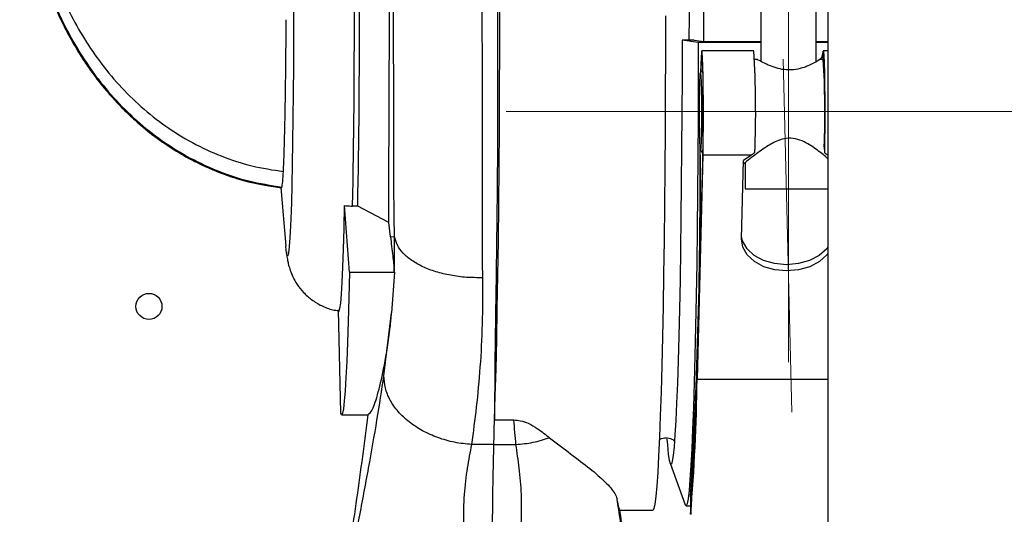
# Paper-space layout 'Blatt2' of a CAD drawing. Units: millimetres. Extents: x 0 to 423, y 0 to 297.
# Drawn here: x 104 to 115, y 199 to 205 of the extents above; entities that cross this region are included whole.
import ezdxf

# ---------------------------------------------------------------- set-up
doc = ezdxf.new("R2010")
doc.units = ezdxf.units.MM
doc.linetypes.add('CENTERX2', pattern=[20.32, 12.7, -2.54, 2.54, -2.54])
doc.layers.add('1', color=7, linetype='Continuous')

psp = doc.layouts.new('Blatt2')

# ---------------------------------------------------------------- linework, layer by layer
at = {"color": 7, "linetype": 'Continuous', "lineweight": 30}
for p, q in [((113.189, 243.173), (113.189, 167.073)), ((112.418, 204.68), (112.418, 204.048)), ((113.053, 204.044), (113.053, 204.68)), ((111.649, 204.295), (111.51, 204.292)), ((111.696, 204.266), (111.51, 204.292)), ((111.649, 204.295), (111.758, 204.28)), ((112.418, 204.266), (111.696, 204.266)), ((112.336, 204.17), (111.736, 204.17)), ((111.797, 204.275), (111.758, 204.28)), ((112.418, 204.275), (111.797, 204.275)), ((113.189, 204.275), (113.053, 204.275)), ((113.189, 204.266), (113.053, 204.266)), ((113.189, 204.17), (113.136, 204.17)), ((112.38, 204.07), (112.345, 204.07)), ((113.136, 204.07), (113.092, 204.07)), ((111.745, 203.945), (111.721, 203.92)), ((111.747, 203.041), (111.68, 200.454)), ((113.147, 203.065), (113.149, 202.997)), ((111.748, 202.97), (111.682, 200.383)), ((111.721, 203.02), (111.745, 202.996)), ((111.748, 202.97), (112.312, 202.97)), ((112.312, 202.97), (112.216, 202.904)), ((113.183, 202.97), (113.189, 202.966)), ((112.193, 202.002), (112.216, 202.904)), ((112.216, 202.87), (112.221, 202.87)), ((112.236, 202.881), (112.236, 202.58)), ((106.885, 202.593), (106.941, 201.917)), ((112.236, 202.58), (113.189, 202.58)), ((107.674, 201.616), (107.619, 202.385)), ((107.77, 202.38), (107.711, 202.38)), ((108.127, 202.191), (107.77, 202.38)), ((108.147, 202.027), (108.127, 202.191)), ((108.147, 202.027), (108.194, 202.029)), ((107.674, 201.616), (108.193, 201.616)), ((108.193, 201.616), (108.161, 201.147)), ((107.575, 199.991), (107.547, 201.183)), ((108.073, 200.424), (108.161, 201.147)), ((107.585, 199.973), (107.887, 199.973)), ((109.347, 199.913), (109.57, 199.913)), ((109.34, 199.63), (109.085, 199.63)), ((109.34, 199.63), (109.594, 199.63)), ((111.371, 199.414), (111.545, 198.936)), ((111.607, 199.029), (111.607, 198.93)), ((111.607, 199.029), (111.607, 198.931)), ((110.791, 198.873), (111.174, 198.873)), ((111.555, 198.923), (111.608, 198.923)), ((111.607, 198.931), (111.608, 198.929)), ((111.608, 198.924), (111.608, 198.824)), ((111.608, 198.825), (111.608, 198.923))]:
    psp.add_line(p, q, dxfattribs=at)
at = {"color": 1, "linetype": 'Continuous', "lineweight": 30}
for p, q in [((113.13, 204.132), (113.13, 204.07)), ((113.183, 202.97), (113.189, 202.97)), ((111.682, 200.383), (113.189, 200.383))]:
    psp.add_line(p, q, dxfattribs=at)
at = {"color": 1, "linetype": 'Continuous', "lineweight": 30, "flags": 128}
for points in [[(107.019, 206.092), (107.023, 205.82), (107.026, 205.533), (107.028, 205.233), (107.03, 204.924), (107.03, 204.611), (107.03, 204.298), (107.029, 203.988), (107.027, 203.686), (107.024, 203.395), (107.02, 203.119), (107.016, 202.862), (107.011, 202.626), (107.005, 202.416), (106.998, 202.233), (106.991, 202.08), (106.984, 201.959), (106.977, 201.872), (106.969, 201.819), (106.961, 201.801), (106.953, 201.819), (106.946, 201.87)], [(111.588, 204.852), (111.589, 204.573), (111.588, 204.294)]]:
    psp.add_lwpolyline(points, dxfattribs=at)
at = {"color": 7, "linetype": 'Continuous', "lineweight": 30, "flags": 128}
for points in [[(109.347, 199.913), (109.356, 200.193), (109.364, 200.502), (109.372, 200.837), (109.379, 201.197), (109.386, 201.578), (109.391, 201.979), (109.396, 202.397), (109.4, 202.83), (109.403, 203.273), (109.406, 203.725), (109.407, 204.183), (109.407, 204.643)], [(111.316, 204.573), (111.316, 204.126), (111.314, 203.681), (111.312, 203.242), (111.309, 202.812), (111.305, 202.392), (111.301, 201.985), (111.295, 201.595), (111.289, 201.223), (111.282, 200.871), (111.274, 200.542), (111.266, 200.239), (111.257, 199.962), (111.248, 199.713), (111.238, 199.494), (111.228, 199.307), (111.218, 199.152), (111.207, 199.03), (111.196, 198.943), (111.185, 198.891), (111.174, 198.873)], [(111.51, 204.292), (111.509, 203.869), (111.507, 203.45), (111.504, 203.039), (111.5, 202.638), (111.496, 202.25), (111.491, 201.878), (111.485, 201.524), (111.478, 201.191), (111.471, 200.881), (111.463, 200.595), (111.455, 200.337), (111.446, 200.107), (111.436, 199.908), (111.426, 199.74), (111.416, 199.605), (111.406, 199.504), (111.395, 199.437), (111.385, 199.405), (111.374, 199.408), (111.364, 199.445), (111.353, 199.518), (111.343, 199.625), (111.338, 199.691)], [(111.696, 204.266), (111.695, 203.821), (111.693, 203.381), (111.69, 202.948), (111.686, 202.525), (111.682, 202.115), (111.677, 201.72), (111.671, 201.344), (111.664, 200.987), (111.656, 200.653), (111.648, 200.344), (111.64, 200.061), (111.63, 199.806), (111.621, 199.581), (111.611, 199.387), (111.6, 199.226), (111.589, 199.099), (111.579, 199.005), (111.567, 198.947), (111.556, 198.923), (111.545, 198.936), (111.545, 198.936)], [(111.748, 202.97), (111.751, 203.098), (111.753, 203.246), (111.753, 203.407), (111.753, 203.571), (111.752, 203.73), (111.75, 203.874), (111.748, 203.996), (111.744, 204.089), (111.74, 204.149), (111.736, 204.17), (111.732, 204.153), (111.728, 204.099), (111.725, 204.01), (111.723, 203.922)], [(111.726, 203.926), (111.727, 203.95), (111.73, 204.025), (111.734, 204.064), (111.738, 204.067), (111.741, 204.032), (111.745, 203.962), (111.747, 203.861), (111.749, 203.736), (111.751, 203.594), (111.751, 203.444), (111.75, 203.296), (111.749, 203.159), (111.747, 203.041)], [(113.13, 204.132), (113.134, 204.167), (113.138, 204.163), (113.142, 204.118), (113.146, 204.036), (113.149, 203.922), (113.151, 203.782), (113.153, 203.623), (113.153, 203.456), (113.153, 203.29), (113.151, 203.134), (113.149, 202.997)], [(111.732, 203.47), (111.732, 203.344), (111.731, 203.227), (111.728, 203.13), (111.726, 203.061), (111.723, 203.025), (111.719, 203.025), (111.716, 203.061), (111.714, 203.13), (111.712, 203.227), (111.71, 203.344), (111.71, 203.47), (111.71, 203.597), (111.712, 203.714), (111.714, 203.81), (111.716, 203.88), (111.719, 203.916), (111.723, 203.916), (111.726, 203.88), (111.728, 203.81), (111.731, 203.714), (111.732, 203.597), (111.732, 203.47)], [(107.554, 201.17), (107.556, 201.17), (107.565, 201.197), (107.574, 201.261), (107.582, 201.364), (107.591, 201.503), (107.599, 201.676), (107.606, 201.883), (107.613, 202.12), (107.619, 202.385)], [(113.189, 201.906), (113.176, 201.888), (113.089, 201.812), (112.978, 201.753), (112.849, 201.716), (112.712, 201.703), (112.575, 201.716), (112.448, 201.753), (112.34, 201.812), (112.258, 201.888), (112.207, 201.978), (112.194, 202.031)], [(106.946, 201.87), (106.946, 201.872), (106.941, 201.917)], [(113.189, 201.832), (113.177, 201.817), (113.091, 201.74), (112.98, 201.681), (112.851, 201.644), (112.714, 201.632), (112.577, 201.644), (112.45, 201.681), (112.342, 201.74), (112.26, 201.817), (112.209, 201.906), (112.193, 202.002)], [(107.674, 201.616), (107.667, 201.32), (107.659, 201.049), (107.651, 200.805), (107.643, 200.589), (107.634, 200.404), (107.625, 200.25), (107.615, 200.13), (107.605, 200.043), (107.595, 199.991), (107.585, 199.973), (107.575, 199.991)]]:
    psp.add_lwpolyline(points, dxfattribs=at)
at = {"color": 7, "linetype": 'Continuous', "lineweight": 30}
psp.add_circle((105.364, 201.223), 0.15, dxfattribs=at)
for centre, radius, start, end in [((-6.884, 204.561), 114.616, 358.90989, 1.19242), ((-7.012, 204.562), 114.803, 358.91094, 1.18503), ((-103.86, 204.573), 215.618, 359.92215, 0.07785), ((100.348, 203.452), 12.009, 357.8314, 3.4301), ((102.982, 203.456), 10.173, 357.7982, 3.4634), ((51.33, 202.677), 60.387, 356.53649, 0.37354), ((50.365, 202.639), 61.355, 356.53486, 0.36949), ((90.278, 200.703), 21.404, 355.23, 359.3334), ((89.916, 200.636), 21.767, 355.2287, 359.334)]:
    psp.add_arc(centre, radius, start, end, dxfattribs=at)
for points, knots in [([(109.249, 209.077), (109.255, 209.023), (109.27, 208.891), (109.292, 208.58), (109.313, 208.145), (109.33, 207.644), (109.343, 207.151), (109.352, 206.681), (109.36, 206.252), (109.367, 205.823), (109.372, 205.378), (109.377, 204.924), (109.381, 204.468), (109.382, 204.01), (109.383, 203.548), (109.381, 202.982), (109.375, 202.324), (109.367, 201.689), (109.359, 201.162), (109.35, 200.584), (109.348, 200.182), (109.347, 199.913)], [0, 0, 0, 0, 0.044969, 0.110699, 0.178353, 0.235743, 0.294236, 0.339204, 0.378934, 0.41894, 0.459829, 0.501036, 0.540772, 0.580847, 0.622054, 0.663676, 0.733977, 0.805962, 0.854041, 0.902356, 1, 1, 1, 1]), ([(109.211, 201.554), (109.21, 201.705), (109.207, 202.011), (109.207, 202.506), (109.208, 203.033), (109.208, 203.589), (109.207, 204.158), (109.205, 204.727), (109.203, 205.284), (109.199, 205.823), (109.195, 206.341), (109.192, 206.832), (109.188, 207.297), (109.188, 207.576), (109.187, 207.716)], [0, 0, 0, 0, 0.079784, 0.161403, 0.245506, 0.331122, 0.417272, 0.503059, 0.587823, 0.671426, 0.754241, 0.836664, 0.918427, 1, 1, 1, 1]), ([(108.127, 202.191), (108.127, 202.331), (108.128, 202.614), (108.131, 203.121), (108.134, 203.7), (108.135, 204.333), (108.135, 204.973), (108.133, 205.521), (108.131, 205.98), (108.129, 206.414), (108.125, 206.887), (108.128, 207.189), (108.129, 207.342)], [0, 0, 0, 0, 0.09256, 0.186929, 0.298477, 0.413413, 0.522493, 0.634753, 0.706003, 0.778103, 0.887572, 1, 1, 1, 1]), ([(108.194, 202.029), (108.191, 202.231), (108.185, 202.631), (108.186, 203.277), (108.185, 203.953), (108.182, 204.641), (108.179, 205.319), (108.174, 205.967), (108.17, 206.576), (108.172, 206.938), (108.172, 207.118)], [0, 0, 0, 0, 0.126754, 0.25123, 0.376113, 0.501791, 0.627469, 0.752518, 0.876801, 1, 1, 1, 1]), ([(103.874, 206.97), (103.878, 206.768), (103.886, 206.395), (103.944, 205.883), (104.023, 205.468), (104.108, 205.15), (104.191, 204.901), (104.277, 204.683), (104.377, 204.464), (104.498, 204.24), (104.633, 204.024), (104.777, 203.826), (104.92, 203.653), (105.061, 203.503), (105.217, 203.355), (105.41, 203.195), (105.639, 203.035), (105.901, 202.886), (106.187, 202.758), (106.495, 202.656), (106.712, 202.622), (106.813, 202.606)], [0, 0, 0, 0, 0.1053, 0.193886, 0.267912, 0.324752, 0.365243, 0.404449, 0.446409, 0.490759, 0.536608, 0.579275, 0.617781, 0.653515, 0.686386, 0.729689, 0.783753, 0.831732, 0.886124, 0.946885, 1, 1, 1, 1]), ([(103.875, 206.97), (103.881, 206.744), (103.891, 206.288), (103.975, 205.679), (104.105, 205.147), (104.265, 204.694), (104.462, 204.294), (104.682, 203.949), (104.912, 203.657), (105.174, 203.388), (105.467, 203.148), (105.788, 202.942), (106.137, 202.776), (106.506, 202.651), (106.763, 202.611), (106.892, 202.591)], [0, 0, 0, 0, 0.1161911, 0.2339832, 0.3149021, 0.3968143, 0.4802398, 0.5429232, 0.6067403, 0.6710002, 0.7354289, 0.8006018, 0.866637, 0.9331848, 1, 1, 1, 1]), ([(103.882, 206.97), (103.888, 206.744), (103.899, 206.288), (103.983, 205.68), (104.113, 205.149), (104.274, 204.697), (104.47, 204.298), (104.69, 203.953), (104.92, 203.662), (105.182, 203.394), (105.474, 203.155), (105.795, 202.949), (106.143, 202.783), (106.512, 202.659), (106.768, 202.62), (106.897, 202.6)], [0, 0, 0, 0, 0.116303, 0.234171, 0.315118, 0.397041, 0.480465, 0.543139, 0.60694, 0.67118, 0.735583, 0.800724, 0.866722, 0.933229, 1, 1, 1, 1]), ([(103.883, 206.97), (103.888, 206.744), (103.899, 206.288), (103.984, 205.68), (104.113, 205.149), (104.274, 204.697), (104.471, 204.298), (104.691, 203.954), (104.921, 203.662), (105.183, 203.394), (105.475, 203.155), (105.796, 202.95), (106.143, 202.784), (106.512, 202.66), (106.768, 202.62), (106.897, 202.6)], [0, 0, 0, 0, 0.116315, 0.234191, 0.315142, 0.397067, 0.480492, 0.543165, 0.606964, 0.6712, 0.735599, 0.800736, 0.86673, 0.933232, 1, 1, 1, 1]), ([(103.883, 206.97), (103.888, 206.744), (103.899, 206.288), (103.983, 205.68), (104.113, 205.149), (104.274, 204.697), (104.47, 204.298), (104.69, 203.954), (104.92, 203.662), (105.183, 203.394), (105.475, 203.155), (105.796, 202.949), (106.143, 202.784), (106.512, 202.66), (106.768, 202.62), (106.897, 202.6)], [0, 0, 0, 0, 0.11631, 0.2341824, 0.3151313, 0.3970549, 0.4804787, 0.5431518, 0.606952, 0.6711899, 0.7355906, 0.8007293, 0.8667256, 0.9332305, 1, 1, 1, 1]), ([(103.962, 206.97), (103.968, 206.747), (103.981, 206.3), (104.084, 205.63), (104.275, 204.967), (104.527, 204.44), (104.789, 204.049), (105.015, 203.773), (105.271, 203.521), (105.554, 203.297), (105.863, 203.105), (106.196, 202.951), (106.547, 202.835), (106.791, 202.797), (106.913, 202.778)], [0, 0, 0, 0, 0.118752, 0.2382921, 0.3605747, 0.4853453, 0.5478388, 0.6113205, 0.6751314, 0.7389767, 0.8034178, 0.8686047, 0.9342047, 1, 1, 1, 1]), ([(106.913, 202.778), (106.916, 202.83), (106.921, 202.935), (106.927, 203.153), (106.933, 203.41), (106.938, 203.7), (106.942, 204.019), (106.944, 204.299), (106.945, 204.472), (106.945, 204.53)], [0, 0, 0, 0, 0.1507925, 0.3059549, 0.4568912, 0.6121191, 0.7646415, 0.9214386, 1, 1, 1, 1]), ([(112.916, 203.98), (112.885, 203.971), (112.822, 203.952), (112.714, 203.948), (112.612, 203.965), (112.517, 203.999), (112.436, 204.038), (112.383, 204.067), (112.381, 204.068), (112.38, 204.068)], [0, 0, 0, 0, 0.141159, 0.283047, 0.412404, 0.551405, 0.721266, 0.891732, 1, 1, 1, 1]), ([(113.092, 204.068), (113.093, 204.069), (113.099, 204.072), (113.075, 204.056), (113.03, 204.029), (112.982, 204.007), (112.959, 203.997)], [0, 0, 0, 0, 0.096887, 0.403251, 0.719746, 1, 1, 1, 1]), ([(113.101, 204.07), (113.104, 204.073), (113.126, 204.099), (113.128, 204.116), (113.13, 204.132)], [0, 0, 0, 0, 0.1242615, 1, 1, 1, 1]), ([(112.959, 203.997), (112.951, 203.994), (112.938, 203.988), (112.923, 203.983), (112.916, 203.98)], [0, 0, 0, 0, 0.559807, 1, 1, 1, 1]), ([(113.189, 202.927), (113.187, 202.929), (113.162, 202.952), (113.071, 203.025), (112.946, 203.11), (112.818, 203.161), (112.713, 203.166), (112.595, 203.132), (112.462, 203.055), (112.337, 202.961), (112.254, 202.895), (112.225, 202.872), (112.222, 202.871), (112.221, 202.87)], [0, 0, 0, 0, 0.013543, 0.14949, 0.288257, 0.361323, 0.435185, 0.497803, 0.61214, 0.764009, 0.875563, 0.969649, 1, 1, 1, 1]), ([(112.349, 202.997), (112.342, 202.992), (112.33, 202.983), (112.318, 202.974), (112.312, 202.97)], [0, 0, 0, 0, 0.559996, 1, 1, 1, 1]), ([(113.149, 202.997), (113.155, 202.992), (113.167, 202.983), (113.178, 202.974), (113.183, 202.97)], [0, 0, 0, 0, 0.559996, 1, 1, 1, 1]), ([(106.897, 202.6), (106.898, 202.607), (106.901, 202.621), (106.907, 202.671), (106.911, 202.736), (106.913, 202.778)], [0, 0, 0, 0, 0.250995, 0.501986, 1, 1, 1, 1]), ([(106.892, 202.591), (106.892, 202.592), (106.893, 202.592), (106.895, 202.594), (106.896, 202.597), (106.897, 202.6)], [0, 0, 0, 0, 0.264926, 0.529852, 1, 1, 1, 1]), ([(106.897, 202.6), (106.897, 202.6), (106.897, 202.6), (106.897, 202.6), (106.897, 202.6)], [0, 0, 0, 0, 0.561769, 1, 1, 1, 1]), ([(106.897, 202.6), (106.897, 202.6), (106.897, 202.6), (106.897, 202.6), (106.897, 202.6)], [0, 0, 0, 0, 0.559836, 1, 1, 1, 1]), ([(107.619, 202.385), (107.636, 202.384), (107.667, 202.381), (107.698, 202.381), (107.711, 202.38)], [0, 0, 0, 0, 0.55998, 1, 1, 1, 1]), ([(108.147, 202.027), (108.156, 201.953), (108.173, 201.821), (108.186, 201.689), (108.191, 201.631)], [0, 0, 0, 0, 0.559826, 1, 1, 1, 1]), ([(108.191, 201.631), (108.193, 201.696), (108.196, 201.826), (108.195, 201.962), (108.194, 202.029)], [0, 0, 0, 0, 0.503598, 1, 1, 1, 1]), ([(109.211, 201.554), (109.148, 201.554), (109.023, 201.554), (108.84, 201.579), (108.669, 201.62), (108.517, 201.678), (108.389, 201.751), (108.29, 201.835), (108.22, 201.929), (108.203, 201.996), (108.194, 202.029)], [0, 0, 0, 0, 0.1250002, 0.2500004, 0.3750003, 0.5, 0.6249997, 0.7499996, 0.8749998, 1, 1, 1, 1]), ([(106.948, 201.853), (106.949, 201.839), (106.952, 201.809), (106.96, 201.762), (106.972, 201.705), (106.991, 201.64), (107.022, 201.561), (107.072, 201.473), (107.143, 201.381), (107.238, 201.296), (107.353, 201.228), (107.46, 201.185), (107.528, 201.177), (107.551, 201.174)], [0, 0, 0, 0, 0.097941, 0.214387, 0.296586, 0.371512, 0.446519, 0.531564, 0.626765, 0.728575, 0.835617, 0.945862, 1, 1, 1, 1]), ([(108.193, 201.616), (108.192, 201.619), (108.192, 201.624), (108.191, 201.629), (108.191, 201.631)], [0, 0, 0, 0, 0.560012, 1, 1, 1, 1]), ([(109.085, 199.63), (109.105, 199.773), (109.144, 200.064), (109.186, 200.525), (109.213, 201.017), (109.212, 201.374), (109.211, 201.554)], [0, 0, 0, 0, 0.240898, 0.488046, 0.741196, 1, 1, 1, 1]), ([(107.887, 199.973), (107.904, 199.985), (107.938, 200.011), (108.006, 200.214), (108.079, 200.533), (108.132, 200.866), (108.156, 201.092), (108.161, 201.147)], [0, 0, 0, 0, 0.229154, 0.465107, 0.691957, 0.925303, 1, 1, 1, 1]), ([(107.478, 196.826), (107.506, 197.061), (107.563, 197.527), (107.675, 198.173), (107.788, 198.781), (107.896, 199.357), (107.996, 199.921), (108.047, 200.257), (108.073, 200.424)], [0, 0, 0, 0, 0.171746, 0.341381, 0.508825, 0.673916, 0.837102, 1, 1, 1, 1]), ([(109.085, 199.63), (109.019, 199.636), (108.885, 199.65), (108.692, 199.706), (108.515, 199.785), (108.359, 199.887), (108.232, 200.007), (108.139, 200.14), (108.081, 200.282), (108.076, 200.377), (108.073, 200.424)], [0, 0, 0, 0, 0.125, 0.250001, 0.375, 0.5, 0.625, 0.749999, 0.875, 1, 1, 1, 1]), ([(107.887, 199.973), (107.845, 199.651), (107.762, 199.008), (107.655, 198.328), (107.599, 197.926), (107.582, 197.806), (107.568, 197.705), (107.555, 197.605), (107.545, 197.525), (107.532, 197.424), (107.522, 197.344), (107.506, 197.203), (107.487, 197.037), (107.473, 196.891), (107.467, 196.826)], [0, 0, 0, 0, 0.306355, 0.612659, 0.650947, 0.689235, 0.727523, 0.746667, 0.784955, 0.804099, 0.842387, 0.861531, 0.938108, 1, 1, 1, 1]), ([(109.34, 199.63), (109.341, 199.676), (109.343, 199.77), (109.345, 199.865), (109.347, 199.913)], [0, 0, 0, 0, 0.499208, 1, 1, 1, 1]), ([(109.57, 199.913), (109.595, 199.911), (109.656, 199.907), (109.75, 199.871), (109.836, 199.82), (109.915, 199.763), (109.958, 199.727), (109.98, 199.709)], [0, 0, 0, 0, 0.130449, 0.315667, 0.574708, 0.786776, 1, 1, 1, 1]), ([(109.594, 199.63), (109.59, 199.676), (109.581, 199.77), (109.574, 199.865), (109.57, 199.913)], [0, 0, 0, 0, 0.497803, 1, 1, 1, 1]), ([(109.26, 196.823), (109.234, 196.997), (109.182, 197.347), (109.086, 197.86), (109.019, 198.319), (108.989, 198.719), (108.995, 199.054), (109.033, 199.363), (109.068, 199.541), (109.085, 199.63)], [0, 0, 0, 0, 0.172515, 0.345479, 0.515962, 0.640844, 0.762757, 0.882005, 1, 1, 1, 1]), ([(109.313, 196.823), (109.313, 197.089), (109.315, 197.613), (109.319, 198.248), (109.324, 198.724), (109.328, 199.056), (109.333, 199.363), (109.338, 199.541), (109.34, 199.63)], [0, 0, 0, 0, 0.26189, 0.516749, 0.640954, 0.762725, 0.882176, 1, 1, 1, 1]), ([(109.365, 196.823), (109.392, 196.997), (109.446, 197.347), (109.547, 197.86), (109.621, 198.319), (109.659, 198.719), (109.662, 199.054), (109.634, 199.363), (109.607, 199.541), (109.594, 199.63)], [0, 0, 0, 0, 0.172515, 0.345479, 0.515962, 0.640844, 0.762757, 0.882005, 1, 1, 1, 1]), ([(109.98, 199.709), (110.063, 199.646), (110.227, 199.519), (110.454, 199.351), (110.631, 199.195), (110.733, 199.079), (110.753, 199.023), (110.76, 199.002)], [0, 0, 0, 0, 0.215445, 0.431744, 0.647633, 0.86913, 1, 1, 1, 1]), ([(111.246, 199.685), (111.247, 199.686), (111.259, 199.697), (111.309, 199.713), (111.373, 199.704), (111.412, 199.681), (111.42, 199.672), (111.42, 199.671)], [0, 0, 0, 0, 0.02054, 0.336022, 0.687955, 0.979786, 1, 1, 1, 1]), ([(110.791, 198.873), (110.788, 198.878), (110.783, 198.889), (110.767, 198.964), (110.76, 199.002)], [0, 0, 0, 0, 0.497096, 1, 1, 1, 1]), ([(111.06, 196.826), (111.039, 197.025), (110.997, 197.421), (110.918, 197.976), (110.837, 198.502), (110.786, 198.836), (110.76, 199.002)], [0, 0, 0, 0, 0.254079, 0.50548, 0.754195, 1, 1, 1, 1]), ([(111.062, 196.826), (111.028, 197.137), (110.974, 197.635), (110.874, 198.316), (110.819, 198.687), (110.791, 198.873)], [0, 0, 0, 0, 0.454778, 0.72738, 1, 1, 1, 1])]:
    psp.add_open_spline(points, degree=3, knots=knots, dxfattribs=at)
psp.add_open_spline([(109.594, 199.63), (109.66, 199.636), (109.794, 199.649), (109.918, 199.689), (109.98, 199.709)], degree=3, dxfattribs=at)
at = {"layer": '1', "color": 7, "linetype": 'CENTERX2', "lineweight": 0}
for p, q in [((112.736, 204.18), (112.736, 211.18)), ((112.736, 208.373), (112.736, 203.894)), ((112.736, 208.373), (112.736, 203.893)), ((112.736, 202.984), (112.736, 207.443)), ((112.736, 202.983), (112.736, 207.438)), ((112.736, 203.18), (112.736, 205.997)), ((112.736, 203.18), (112.736, 204.68)), ((112.673, 204.073), (112.772, 200.003)), ((109.482, 203.47), (114.447, 203.47)), ((111.871, 203.47), (109.721, 203.47)), ((111.136, 203.47), (115.735, 203.47)), ((111.871, 203.47), (115.6, 203.47)), ((112.736, 203.18), (112.736, 200.944)), ((112.736, 200.58), (112.736, 203.18))]:
    psp.add_line(p, q, dxfattribs=at)

doc.saveas('drawing.dxf')
